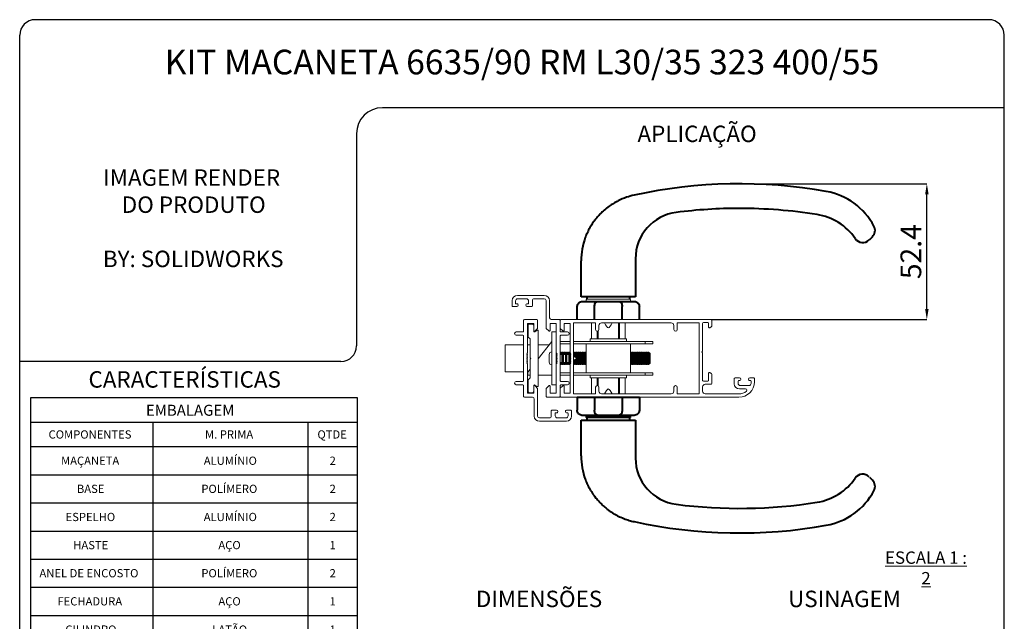
# Model space of a CAD drawing. Units: millimetres. Extents: x 10 to 521, y 5 to 287.
# Drawn here: x 10 to 200, y 171 to 287 of the extents above; entities that cross this region are included whole.
import ezdxf

# ---------------------------------------------------------------- set-up
doc = ezdxf.new("R2010")
doc.units = ezdxf.units.MM
doc.header["$PDSIZE"] = -1
doc.linetypes.add('CENTERX2', pattern=[20.32, 12.7, -2.54, 2.54, -2.54])
doc.layers.add('DESENHO', color=179, linetype='Continuous', lineweight=15)
doc.layers.add('LAYOUT_', color=7, linetype='Continuous', lineweight=30)
doc.layers.add('OCULTOS', color=7, linetype='CENTERX2', plot=False)
doc.layers.add('TEXTOS_EM_PORTUGUES', color=7, linetype='Continuous')
doc.styles.add('SLDTEXTSTYLE0', font='arial.ttf', dxfattribs={"width": 0.95})
doc.styles.add('SLDTEXTSTYLE1', font='arial.ttf', dxfattribs={"width": 0.95})
doc.dimstyles.new('SLDDIMSTYLE4', dxfattribs={"dimtxt": 4, "dimasz": 2, "dimexe": 0, "dimexo": 0.0625, "dimgap": 1, "dimtad": 1, "dimdec": 1, "dimlfac": 2, "dimrnd": 1e-09, "dimzin": 12, "dimdsep": 46, "dimtxsty": 'SLDTEXTSTYLE1', "dimsah": 1, "dimcen": 0.09, "dimadec": 0, "dimazin": 3, "dimtfac": 1, "dimtdec": 1, "dimtofl": 0, "dimtmove": 0, "dimatfit": 3, "dimfxl": 1, "dimfrac": 2, "dimtolj": 1, "dimtzin": 12, "dimarcsym": 0})

# ---------------------------------------------------------------- blocks, each defined once
blk = doc.blocks.new('SW_NOTE_0')
at = {"layer": 'OCULTOS', "color": 0, "char_height": 3.175, "attachment_point": 2, "style": 'SLDTEXTSTYLE0'}
for s, insert in [('IMAGEM RENDER', (18.5, 4.09)), ('DO PRODUTO', (18.9, -1.14)), ('BY: SOLIDWORKS', (18.8, -11.61))]:
    blk.add_mtext(s, dxfattribs=dict(at, insert=insert))
blk = doc.blocks.new('SW_TABLEANNOTATION_0')
at = {"layer": 'TEXTOS_EM_PORTUGUES', "color": 0}
for p, q in [((0, 0), (0, -59)), ((63.12, 0), (0, 0)), ((63.12, -59), (63.12, 0)), ((0, -4.7), (63.12, -4.7)), ((23.62, -4.7), (23.62, -59)), ((53.55, -4.7), (53.55, -59)), ((0, -9.4), (63.12, -9.4)), ((0, -14.83), (63.12, -14.83)), ((0, -20.26), (63.12, -20.26)), ((0, -25.69), (63.12, -25.69)), ((0, -31.12), (63.12, -31.12)), ((0, -36.55), (63.12, -36.55)), ((0, -41.99), (63.12, -41.99)), ((0, -47.44), (63.12, -47.44)), ((0, -53.57), (63.12, -53.57)), ((0, -59), (63.12, -59))]:
    blk.add_line(p, q, dxfattribs=at)
at = {"layer": 'TEXTOS_EM_PORTUGUES', "color": 0, "attachment_point": 1, "style": 'SLDTEXTSTYLE0'}
for s, insert, char_height in [('EMBALAGEM', (22.31, -1.31), 2.117), ('COMPONENTES', (3.52, -6.25), 1.5875), ('M. PRIMA', (33.71, -6.25), 1.587), ('QTDE', (55.4, -6.25), 1.587), ('MAÇANETA', (5.93, -11.32), 1.587), ('ALUMÍNIO', (33.47, -11.32), 1.587), ('2', (57.75, -11.32), 1.59), ('BASE', (8.99, -16.75), 1.587), ('POLÍMERO', (33, -16.75), 1.587), ('2', (57.75, -16.75), 1.59), ('ESPELHO', (6.81, -22.18), 1.587), ('ALUMÍNIO', (33.47, -22.18), 1.587), ('2', (57.75, -22.18), 1.59), ('HASTE', (8.28, -27.61), 1.587), ('AÇO', (36.29, -27.61), 1.587), ('1', (57.75, -27.61), 1.59), ('ANEL DE ENCOSTO', (1.76, -33.04), 1.5875), ('POLÍMERO', (33, -33.04), 1.587), ('2', (57.75, -33.04), 1.59), ('FECHADURA', (5.23, -38.47), 1.587), ('AÇO', (36.29, -38.47), 1.587), ('1', (57.75, -38.47), 1.59), ('LATÃO', (35.12, -43.92), 1.587), ('CILINDRO', (6.75, -43.92), 1.587), ('1', (57.75, -43.92), 1.59), ('PARAFUSO AUTO', (5.77, -49.27), 1.0583), ('ATARRAXANTE', (6.6, -50.68), 1.0583), ('INOX', (36, -49.71), 1.587), ('6', (57.75, -49.71), 1.59), ('PARAFUSO ALLEN SEM CABEÇA', (0.68, -55.76), 1.0583), ('INOX', (36, -55.49), 1.587), ('2', (57.75, -55.49), 1.59)]:
    blk.add_mtext(s, dxfattribs=dict(at, insert=insert, char_height=char_height))
blk = doc.blocks.new('_D_9')
at = {"layer": 'Defpoints', "color": 0}
for p in [(148.88, 255.31), (185.03, 255.31), (143.37, 229.11)]:
    blk.add_point(p, dxfattribs=at)
at = {"layer": 'DESENHO', "color": 0, "lineweight": -2}
for p, q in [((148.94, 255.31), (185.03, 255.31)), ((185.03, 231.11), (185.03, 253.31)), ((143.43, 229.11), (185.03, 229.11))]:
    blk.add_line(p, q, dxfattribs=at)
at = {"layer": 'DESENHO', "color": 0}
for points in [[(185.37, 253.31), (184.7, 253.31), (185.03, 255.31)], [(184.7, 231.11), (185.37, 231.11), (185.03, 229.11)]]:
    blk.add_solid(points, dxfattribs=at)
at = {"layer": 'DESENHO', "color": 0, "insert": (179.95, 242.21), "char_height": 4, "attachment_point": 2, "rotation": 90, "style": 'SLDTEXTSTYLE1'}
blk.add_mtext('\\A1;52.4', dxfattribs=at)

msp = doc.modelspace()

# ---------------------------------------------------------------- linework, layer by layer
at = {"color": 7, "linetype": 'Continuous', "lineweight": 40}
for p, q in [((173.947, 244.517), (173.906, 244.476)), ((174.521, 245.091), (173.947, 244.517)), ((118.316, 233.512), (118.316, 240.425)), ((128.816, 240.878), (128.816, 233.512)), ((123.316, 233.512), (118.316, 233.512)), ((118.566, 232.612), (121.538, 232.612)), ((119.441, 233.512), (119.441, 233.012)), ((120.504, 232.612), (120.504, 232.615)), ((120.776, 232.612), (120.776, 232.615)), ((120.895, 232.615), (120.895, 232.612)), ((121.533, 232.612), (121.533, 232.615)), ((121.538, 232.612), (125.594, 232.612)), ((122.845, 232.612), (122.845, 232.615)), ((123.117, 232.612), (123.117, 232.615)), ((123.816, 233.512), (123.316, 233.512)), ((123.96, 233.512), (123.816, 233.512)), ((128.816, 233.512), (123.96, 233.512)), ((125.594, 232.612), (128.566, 232.612)), ((127.224, 232.612), (127.224, 232.615)), ((127.691, 233.012), (127.691, 233.512)), ((117.566, 229.112), (117.566, 231.612)), ((120.9, 229.112), (120.9, 231.612)), ((126.232, 229.112), (126.232, 231.612)), ((129.566, 229.112), (129.566, 231.612)), ((125.566, 228.459), (125.566, 225.358)), ((121.566, 225.358), (121.566, 226.883)), ((121.566, 216.332), (121.566, 217.858)), ((125.566, 217.858), (125.566, 214.757)), ((117.566, 214.103), (117.566, 211.603)), ((117.566, 214.103), (120.9, 214.103)), ((120.9, 214.103), (120.9, 211.603)), ((120.9, 214.103), (126.232, 214.103)), ((121.566, 214.103), (121.566, 214.109)), ((125.566, 214.109), (125.566, 214.103)), ((126.232, 214.103), (126.232, 211.603)), ((126.232, 214.103), (129.566, 214.103)), ((129.566, 214.103), (129.566, 211.603)), ((118.316, 202.79), (118.316, 209.703)), ((118.316, 209.703), (123.316, 209.703)), ((121.538, 210.603), (118.566, 210.603)), ((119.304, 210.603), (119.293, 210.307)), ((127.738, 210.203), (119.393, 210.203)), ((119.441, 210.203), (119.441, 209.703)), ((119.908, 210.603), (119.908, 210.6)), ((125.594, 210.603), (121.538, 210.603)), ((123.316, 209.703), (123.814, 209.703)), ((123.814, 209.703), (123.958, 209.703)), ((123.958, 209.703), (123.959, 209.703)), ((123.959, 209.703), (128.816, 209.703)), ((124.015, 210.603), (124.015, 210.6)), ((124.287, 210.603), (124.287, 210.6)), ((128.566, 210.603), (125.594, 210.603)), ((125.599, 210.603), (125.599, 210.6)), ((126.236, 210.6), (126.236, 210.603)), ((126.356, 210.603), (126.356, 210.6)), ((126.628, 210.603), (126.628, 210.6)), ((127.691, 209.703), (127.691, 210.203)), ((127.838, 210.307), (127.828, 210.603)), ((128.816, 209.703), (128.816, 202.338)), ((173.947, 198.698), (174.521, 198.125))]:
    msp.add_line(p, q, dxfattribs=at)
at = {"color": 7, "linetype": 'Continuous', "lineweight": 0}
for p, q in [((106.016, 233.762), (111.216, 233.762)), ((105.016, 231.762), (105.016, 232.763)), ((105.666, 232.713), (105.666, 232.262)), ((105.816, 232.112), (106.016, 232.112)), ((107.766, 233.113), (106.066, 233.112)), ((106.166, 231.962), (106.166, 231.862)), ((107.666, 231.862), (107.666, 231.962)), ((107.816, 232.112), (108.016, 232.112)), ((108.166, 232.262), (108.166, 232.713)), ((108.916, 232.762), (108.916, 231.762)), ((111.216, 233.112), (109.266, 233.113)), ((111.566, 227.4), (111.566, 232.762)), ((112.216, 232.762), (112.216, 229.462)), ((119.293, 232.909), (119.304, 232.612)), ((119.393, 233.012), (127.738, 233.012)), ((127.828, 232.612), (127.838, 232.909)), ((105.916, 231.612), (105.166, 231.612)), ((108.766, 231.612), (107.916, 231.612)), ((107.216, 226.862), (107.216, 228.962)), ((107.366, 229.112), (109.766, 229.112)), ((109.166, 228.362), (107.966, 228.362)), ((107.966, 228.362), (107.966, 222.662)), ((108.92, 228.233), (108.371, 228.233)), ((109.166, 227.012), (109.166, 228.362)), ((109.916, 228.962), (109.916, 227.4)), ((113.516, 228.362), (112.316, 228.362)), ((112.316, 228.362), (112.316, 227.012)), ((112.566, 229.112), (114.116, 229.112)), ((113.516, 222.662), (113.516, 228.362)), ((114.266, 228.962), (114.266, 226.862)), ((114.266, 227.396), (114.266, 228.962)), ((114.416, 229.112), (143.366, 229.112)), ((116.216, 228.359), (115.016, 228.359)), ((115.016, 228.359), (115.016, 227.009)), ((116.216, 222.662), (116.216, 228.359)), ((116.866, 228.459), (121.116, 228.459)), ((116.866, 214.757), (116.866, 228.459)), ((120.316, 228.459), (120.316, 225.358)), ((121.116, 228.459), (121.116, 227.184)), ((122.266, 228.459), (135.716, 228.459)), ((126.816, 228.459), (126.816, 225.358)), ((136.866, 228.459), (141.116, 228.459)), ((136.866, 227.184), (136.866, 228.459)), ((141.116, 228.459), (141.116, 214.757)), ((141.766, 228.359), (141.766, 223.009)), ((142.766, 228.509), (141.916, 228.509)), ((142.916, 227.658), (142.916, 228.359)), ((143.516, 228.962), (143.516, 227.836)), ((105.791, 226.712), (107.066, 226.712)), ((108.121, 227.983), (108.121, 225.733)), ((109.166, 226.888), (109.166, 227.012)), ((109.789, 227.019), (109.398, 226.762)), ((109.916, 227.4), (109.422, 226.906)), ((110.021, 216.321), (110.021, 226.894)), ((112.06, 226.906), (111.566, 227.4)), ((112.666, 216.508), (112.666, 226.708)), ((112.666, 226.708), (113.516, 226.708)), ((113.516, 216.508), (113.516, 226.708)), ((114.76, 226.902), (114.266, 227.396)), ((114.416, 226.712), (115.691, 226.712)), ((121.766, 227.184), (121.766, 227.959)), ((136.216, 227.959), (136.216, 227.184)), ((143.443, 227.707), (143.133, 227.524)), ((103.666, 224.208), (103.666, 219.008)), ((103.666, 224.208), (107.216, 224.208)), ((107.066, 226.062), (105.791, 226.062)), ((107.216, 217.312), (107.216, 225.912)), ((107.966, 224.208), (108.471, 224.208)), ((108.121, 225.733), (108.471, 225.383)), ((108.471, 225.383), (108.471, 221.733)), ((110.021, 221.503), (112.666, 224.858)), ((110.021, 224.208), (112.153, 224.208)), ((113.516, 224.858), (113.516, 224.858)), ((113.516, 224.408), (113.516, 224.408)), ((114.266, 225.912), (114.266, 217.312)), ((116.216, 224.858), (114.266, 224.858)), ((116.216, 224.408), (114.266, 224.408)), ((115.691, 226.062), (114.416, 226.062)), ((130.666, 224.858), (116.866, 224.858)), ((130.666, 224.408), (116.866, 224.408)), ((119.316, 224.408), (119.316, 218.808)), ((120.066, 225.358), (120.066, 224.858)), ((120.066, 225.358), (127.066, 225.358)), ((127.066, 224.858), (127.066, 225.358)), ((127.816, 218.808), (127.816, 224.408)), ((130.666, 224.408), (130.666, 224.858)), ((130.666, 224.858), (132.166, 224.858)), ((132.166, 224.408), (130.666, 224.408)), ((132.166, 224.858), (132.166, 224.408)), ((107.966, 222.662), (107.816, 222.512)), ((107.816, 222.512), (107.966, 222.362)), ((107.966, 222.362), (107.816, 222.212)), ((112.166, 220.858), (112.166, 222.358)), ((113.516, 223.108), (113.516, 223.108)), ((113.666, 222.512), (113.516, 222.662)), ((113.516, 222.362), (113.666, 222.512)), ((113.666, 222.212), (113.516, 222.362)), ((113.541, 222.637), (113.541, 222.387)), ((113.587, 222.433), (113.541, 222.433)), ((113.541, 222.337), (113.541, 222.087)), ((114.344, 222.798), (114.266, 222.686)), ((114.577, 222.383), (114.266, 222.383)), ((114.417, 222.798), (114.344, 222.798)), ((114.344, 222.798), (114.344, 222.383)), ((114.553, 222.603), (114.417, 222.798)), ((114.417, 222.798), (114.417, 222.383)), ((114.69, 222.798), (114.553, 222.603)), ((114.553, 222.603), (114.553, 222.383)), ((114.736, 222.658), (114.577, 222.383)), ((114.577, 222.383), (114.577, 220.833)), ((114.762, 222.798), (114.69, 222.798)), ((114.69, 222.798), (114.69, 222.578)), ((114.895, 222.383), (114.736, 222.658)), ((114.736, 222.658), (114.736, 221.608)), ((114.899, 222.603), (114.762, 222.798)), ((114.762, 222.798), (114.762, 222.612)), ((115.277, 222.383), (114.895, 222.383)), ((114.895, 222.383), (114.895, 220.833)), ((115.035, 222.798), (114.899, 222.603)), ((114.899, 222.603), (114.899, 222.383)), ((115.108, 222.798), (115.035, 222.798)), ((115.035, 222.798), (115.035, 222.383)), ((115.244, 222.603), (115.108, 222.798)), ((115.108, 222.798), (115.108, 222.383)), ((115.381, 222.798), (115.244, 222.603)), ((115.244, 222.603), (115.244, 222.383)), ((115.436, 222.658), (115.277, 222.383)), ((115.277, 222.383), (115.277, 220.833)), ((115.453, 222.798), (115.381, 222.798)), ((115.381, 222.798), (115.381, 222.563)), ((115.594, 222.383), (115.436, 222.658)), ((115.436, 222.658), (115.436, 221.608)), ((115.59, 222.603), (115.453, 222.798)), ((115.453, 222.798), (115.453, 222.628)), ((115.726, 222.798), (115.59, 222.603)), ((115.59, 222.603), (115.59, 222.391)), ((115.977, 222.383), (115.594, 222.383)), ((115.594, 222.383), (115.594, 220.833)), ((115.799, 222.798), (115.726, 222.798)), ((115.726, 222.798), (115.726, 222.383)), ((115.935, 222.603), (115.799, 222.798)), ((115.799, 222.798), (115.799, 222.383)), ((116.072, 222.798), (115.935, 222.603)), ((115.935, 222.603), (115.935, 222.383)), ((116.103, 222.601), (115.977, 222.383)), ((115.977, 222.383), (115.977, 220.833)), ((116.144, 222.798), (116.072, 222.798)), ((116.072, 222.798), (116.072, 222.547)), ((116.219, 222.513), (116.103, 222.601)), ((116.103, 222.601), (116.103, 220.614)), ((116.216, 222.695), (116.144, 222.798)), ((116.144, 222.798), (116.144, 222.57)), ((116.366, 222.512), (116.216, 222.662)), ((116.216, 222.362), (116.366, 222.512)), ((116.366, 222.212), (116.216, 222.362)), ((116.273, 222.419), (116.219, 222.513)), ((116.219, 222.513), (116.219, 220.702)), ((116.281, 222.598), (116.281, 222.427)), ((116.972, 222.603), (116.866, 222.753)), ((117.108, 222.798), (116.972, 222.603)), ((116.972, 222.603), (116.972, 221.944)), ((117.181, 222.798), (117.108, 222.798)), ((117.108, 222.798), (117.108, 221.841)), ((117.317, 222.603), (117.181, 222.798)), ((117.181, 222.798), (117.181, 221.786)), ((117.454, 222.798), (117.317, 222.603)), ((117.317, 222.603), (117.317, 221.682)), ((117.526, 222.798), (117.454, 222.798)), ((117.454, 222.798), (117.454, 220.418)), ((117.663, 222.603), (117.526, 222.798)), ((117.526, 222.798), (117.526, 220.418)), ((117.799, 222.798), (117.663, 222.603)), ((117.663, 222.603), (117.663, 220.613)), ((117.872, 222.798), (117.799, 222.798)), ((117.799, 222.798), (117.799, 220.418)), ((118.008, 222.603), (117.872, 222.798)), ((117.872, 222.798), (117.872, 220.418)), ((118.145, 222.798), (118.008, 222.603)), ((118.008, 222.603), (118.008, 220.613)), ((118.217, 222.798), (118.145, 222.798)), ((118.145, 222.798), (118.145, 220.418)), ((118.354, 222.603), (118.217, 222.798)), ((118.217, 222.798), (118.217, 220.418)), ((118.49, 222.798), (118.354, 222.603)), ((118.354, 222.603), (118.354, 220.613)), ((118.563, 222.798), (118.49, 222.798)), ((118.49, 222.798), (118.49, 220.418)), ((118.699, 222.603), (118.563, 222.798)), ((118.563, 222.798), (118.563, 220.418)), ((118.836, 222.798), (118.699, 222.603)), ((118.699, 222.603), (118.699, 220.613)), ((118.908, 222.798), (118.836, 222.798)), ((118.836, 222.798), (118.836, 220.418)), ((119.045, 222.603), (118.908, 222.798)), ((118.908, 222.798), (118.908, 220.418)), ((119.181, 222.798), (119.045, 222.603)), ((119.045, 222.603), (119.045, 220.613)), ((119.254, 222.798), (119.181, 222.798)), ((119.181, 222.798), (119.181, 220.418)), ((119.316, 222.709), (119.254, 222.798)), ((119.254, 222.798), (119.254, 220.418)), ((127.819, 222.798), (127.816, 222.794)), ((127.891, 222.798), (127.819, 222.798)), ((127.819, 222.798), (127.819, 220.418)), ((128.028, 222.603), (127.891, 222.798)), ((127.891, 222.798), (127.891, 220.418)), ((128.164, 222.798), (128.028, 222.603)), ((128.028, 222.603), (128.028, 220.613)), ((128.237, 222.798), (128.164, 222.798)), ((128.164, 222.798), (128.164, 220.418)), ((128.373, 222.603), (128.237, 222.798)), ((128.237, 222.798), (128.237, 220.418)), ((128.51, 222.798), (128.373, 222.603)), ((128.373, 222.603), (128.373, 220.613)), ((128.582, 222.798), (128.51, 222.798)), ((128.51, 222.798), (128.51, 220.418)), ((128.719, 222.603), (128.582, 222.798)), ((128.582, 222.798), (128.582, 220.418)), ((128.855, 222.798), (128.719, 222.603)), ((128.719, 222.603), (128.719, 220.613)), ((128.928, 222.798), (128.855, 222.798)), ((128.855, 222.798), (128.855, 220.418)), ((129.064, 222.603), (128.928, 222.798)), ((128.928, 222.798), (128.928, 220.418)), ((129.201, 222.798), (129.064, 222.603)), ((129.064, 222.603), (129.064, 220.613)), ((129.273, 222.798), (129.201, 222.798)), ((129.201, 222.798), (129.201, 220.418)), ((129.41, 222.603), (129.273, 222.798)), ((129.273, 222.798), (129.273, 220.418)), ((129.546, 222.798), (129.41, 222.603)), ((129.41, 222.603), (129.41, 220.613)), ((129.619, 222.798), (129.546, 222.798)), ((129.546, 222.798), (129.546, 220.418)), ((129.755, 222.603), (129.619, 222.798)), ((129.619, 222.798), (129.619, 220.418)), ((129.892, 222.798), (129.755, 222.603)), ((129.755, 222.603), (129.755, 220.613)), ((129.964, 222.798), (129.892, 222.798)), ((129.892, 222.798), (129.892, 220.418)), ((130.101, 222.603), (129.964, 222.798)), ((129.964, 222.798), (129.964, 220.418)), ((130.237, 222.798), (130.101, 222.603)), ((130.101, 222.603), (130.101, 220.613)), ((130.31, 222.798), (130.237, 222.798)), ((130.237, 222.798), (130.237, 220.418)), ((130.446, 222.603), (130.31, 222.798)), ((130.31, 222.798), (130.31, 220.418)), ((130.583, 222.798), (130.446, 222.603)), ((130.446, 222.603), (130.446, 220.613)), ((130.655, 222.798), (130.583, 222.798)), ((130.583, 222.798), (130.583, 220.418)), ((130.792, 222.603), (130.655, 222.798)), ((130.655, 222.798), (130.655, 220.418)), ((130.928, 222.798), (130.792, 222.603)), ((130.792, 222.603), (130.792, 220.613)), ((131.001, 222.798), (130.928, 222.798)), ((130.928, 222.798), (130.928, 220.418)), ((131.137, 222.603), (131.001, 222.798)), ((131.001, 222.798), (131.001, 220.418)), ((131.274, 222.798), (131.137, 222.603)), ((131.137, 222.603), (131.137, 220.613)), ((131.346, 222.798), (131.274, 222.798)), ((131.274, 222.798), (131.274, 220.418)), ((131.483, 222.603), (131.346, 222.798)), ((131.346, 222.798), (131.346, 220.418)), ((131.535, 222.678), (131.483, 222.603)), ((131.483, 222.603), (131.483, 220.613)), ((131.666, 222.548), (131.535, 222.678)), ((131.535, 220.538), (131.535, 222.678)), ((131.666, 222.548), (131.666, 220.668)), ((141.766, 223.009), (141.616, 222.859)), ((141.616, 222.859), (141.766, 222.709)), ((141.766, 222.709), (141.766, 217.359)), ((107.816, 222.212), (107.966, 222.062)), ((107.966, 222.062), (107.816, 221.912)), ((107.816, 221.912), (107.966, 221.762)), ((107.966, 221.762), (107.816, 221.612)), ((107.816, 221.612), (107.966, 221.462)), ((107.966, 221.462), (107.816, 221.312)), ((107.816, 221.312), (107.966, 221.162)), ((107.966, 221.162), (107.816, 221.012)), ((107.816, 221.012), (107.966, 220.862)), ((107.966, 220.862), (107.816, 220.712)), ((107.816, 220.712), (107.966, 220.562)), ((107.966, 220.562), (107.966, 214.862)), ((108.471, 221.733), (108.596, 221.608)), ((108.596, 221.608), (108.471, 221.483)), ((108.471, 221.483), (108.471, 217.833)), ((113.516, 222.062), (113.666, 222.212)), ((113.666, 221.912), (113.516, 222.062)), ((113.516, 221.762), (113.666, 221.912)), ((113.666, 221.612), (113.516, 221.762)), ((113.516, 221.462), (113.666, 221.612)), ((113.666, 221.312), (113.516, 221.462)), ((113.516, 221.162), (113.666, 221.312)), ((113.666, 221.012), (113.516, 221.162)), ((113.516, 220.862), (113.666, 221.012)), ((113.666, 220.712), (113.516, 220.862)), ((113.516, 220.562), (113.666, 220.712)), ((113.516, 214.862), (113.516, 220.562)), ((113.541, 222.037), (113.541, 221.772)), ((113.541, 221.737), (113.541, 221.487)), ((113.541, 221.443), (113.541, 221.187)), ((113.541, 221.137), (113.541, 220.887)), ((113.541, 220.837), (113.541, 220.587)), ((113.541, 220.783), (113.595, 220.783)), ((114.266, 220.833), (114.577, 220.833)), ((114.266, 220.529), (114.344, 220.418)), ((114.344, 220.833), (114.344, 220.418)), ((114.344, 220.418), (114.417, 220.418)), ((114.417, 220.833), (114.417, 220.418)), ((114.417, 220.418), (114.553, 220.613)), ((114.553, 220.833), (114.553, 220.613)), ((114.553, 220.613), (114.69, 220.418)), ((114.577, 220.833), (114.736, 220.558)), ((114.69, 220.638), (114.69, 220.418)), ((114.69, 220.418), (114.762, 220.418)), ((114.736, 221.608), (114.736, 220.558)), ((114.736, 220.558), (114.895, 220.833)), ((114.762, 220.418), (114.899, 220.613)), ((114.762, 220.604), (114.762, 220.418)), ((114.895, 220.833), (115.277, 220.833)), ((114.899, 220.833), (114.899, 220.613)), ((114.899, 220.613), (115.035, 220.418)), ((115.035, 220.833), (115.035, 220.418)), ((115.035, 220.418), (115.108, 220.418)), ((115.108, 220.833), (115.108, 220.418)), ((115.108, 220.418), (115.244, 220.613)), ((115.244, 220.833), (115.244, 220.613)), ((115.244, 220.613), (115.381, 220.418)), ((115.277, 220.833), (115.436, 220.558)), ((115.381, 220.653), (115.381, 220.418)), ((115.381, 220.418), (115.453, 220.418)), ((115.436, 221.608), (115.436, 220.558)), ((115.436, 220.558), (115.594, 220.833)), ((115.453, 220.418), (115.59, 220.613)), ((115.453, 220.588), (115.453, 220.418)), ((115.59, 220.825), (115.59, 220.613)), ((115.59, 220.613), (115.726, 220.418)), ((115.594, 220.833), (115.977, 220.833)), ((115.726, 220.833), (115.726, 220.418)), ((115.726, 220.418), (115.799, 220.418)), ((115.799, 220.833), (115.799, 220.418)), ((115.799, 220.418), (115.935, 220.613)), ((115.935, 220.833), (115.935, 220.613)), ((115.935, 220.613), (116.072, 220.418)), ((115.977, 220.833), (116.103, 220.614)), ((116.072, 220.669), (116.072, 220.418)), ((116.072, 220.418), (116.144, 220.418)), ((116.103, 220.614), (116.219, 220.702)), ((116.144, 220.646), (116.144, 220.418)), ((116.144, 220.418), (116.216, 220.521)), ((116.216, 222.062), (116.366, 222.212)), ((116.366, 221.912), (116.216, 222.062)), ((116.216, 221.762), (116.366, 221.912)), ((116.366, 221.612), (116.216, 221.762)), ((116.216, 221.462), (116.366, 221.612)), ((116.366, 221.312), (116.216, 221.462)), ((116.216, 221.162), (116.366, 221.312)), ((116.366, 221.012), (116.216, 221.162)), ((116.216, 220.862), (116.366, 221.012)), ((116.366, 220.712), (116.216, 220.862)), ((116.216, 220.562), (116.366, 220.712)), ((116.216, 214.866), (116.216, 220.562)), ((116.219, 220.702), (116.277, 220.802)), ((116.281, 220.809), (116.281, 220.627)), ((116.295, 222.284), (116.295, 222.14)), ((116.295, 221.984), (116.295, 221.84)), ((116.295, 221.684), (116.295, 221.54)), ((116.295, 221.384), (116.295, 221.24)), ((116.295, 221.084), (116.295, 220.94)), ((116.866, 220.462), (116.972, 220.613)), ((116.972, 221.272), (116.972, 220.613)), ((116.972, 220.613), (117.108, 220.418)), ((117.108, 221.375), (117.108, 220.418)), ((117.108, 220.418), (117.181, 220.418)), ((117.181, 221.43), (117.181, 220.418)), ((117.181, 220.418), (117.317, 220.613)), ((117.317, 221.533), (117.317, 220.613)), ((117.317, 220.613), (117.454, 220.418)), ((117.454, 220.418), (117.526, 220.418)), ((117.526, 220.418), (117.663, 220.613)), ((117.663, 220.613), (117.799, 220.418)), ((117.799, 220.418), (117.872, 220.418)), ((117.872, 220.418), (118.008, 220.613)), ((118.008, 220.613), (118.145, 220.418)), ((118.145, 220.418), (118.217, 220.418)), ((118.217, 220.418), (118.354, 220.613)), ((118.354, 220.613), (118.49, 220.418)), ((118.49, 220.418), (118.563, 220.418)), ((118.563, 220.418), (118.699, 220.613)), ((118.699, 220.613), (118.836, 220.418)), ((118.836, 220.418), (118.908, 220.418)), ((118.908, 220.418), (119.045, 220.613)), ((119.045, 220.613), (119.181, 220.418)), ((119.181, 220.418), (119.254, 220.418)), ((119.254, 220.418), (119.316, 220.506)), ((127.816, 220.422), (127.819, 220.418)), ((127.819, 220.418), (127.891, 220.418)), ((127.891, 220.418), (128.028, 220.613)), ((128.028, 220.613), (128.164, 220.418)), ((128.164, 220.418), (128.237, 220.418)), ((128.237, 220.418), (128.373, 220.613)), ((128.373, 220.613), (128.51, 220.418)), ((128.51, 220.418), (128.582, 220.418)), ((128.582, 220.418), (128.719, 220.613)), ((128.719, 220.613), (128.855, 220.418)), ((128.855, 220.418), (128.928, 220.418)), ((128.928, 220.418), (129.064, 220.613)), ((129.064, 220.613), (129.201, 220.418)), ((129.201, 220.418), (129.273, 220.418)), ((129.273, 220.418), (129.41, 220.613)), ((129.41, 220.613), (129.546, 220.418)), ((129.546, 220.418), (129.619, 220.418)), ((129.619, 220.418), (129.755, 220.613)), ((129.755, 220.613), (129.892, 220.418)), ((129.892, 220.418), (129.964, 220.418)), ((129.964, 220.418), (130.101, 220.613)), ((130.101, 220.613), (130.237, 220.418)), ((130.237, 220.418), (130.31, 220.418)), ((130.31, 220.418), (130.446, 220.613)), ((130.446, 220.613), (130.583, 220.418)), ((130.583, 220.418), (130.655, 220.418)), ((130.655, 220.418), (130.792, 220.613)), ((130.792, 220.613), (130.928, 220.418)), ((130.928, 220.418), (131.001, 220.418)), ((131.001, 220.418), (131.137, 220.613)), ((131.137, 220.613), (131.274, 220.418)), ((131.274, 220.418), (131.346, 220.418)), ((131.346, 220.418), (131.483, 220.613)), ((131.483, 220.613), (131.535, 220.538)), ((131.535, 220.538), (131.666, 220.668)), ((103.666, 219.008), (107.216, 219.008)), ((107.966, 219.008), (108.055, 219.008)), ((108.016, 218.958), (108.471, 219.536)), ((108.016, 218.358), (108.016, 218.958)), ((113.516, 220.108), (113.516, 220.108)), ((113.516, 218.808), (113.516, 218.808)), ((116.216, 218.808), (114.266, 218.808)), ((130.666, 218.808), (116.866, 218.808)), ((130.666, 218.358), (130.666, 218.808)), ((130.666, 218.808), (132.166, 218.808)), ((132.166, 218.808), (132.166, 218.358)), ((142.916, 217.359), (142.916, 218.759)), ((143.148, 218.885), (143.44, 218.719)), ((143.516, 218.589), (143.516, 216.757)), ((105.791, 217.162), (107.066, 217.162)), ((108.471, 218.358), (108.016, 218.358)), ((108.471, 217.833), (108.121, 217.483)), ((108.121, 217.483), (108.121, 215.233)), ((112.666, 218.358), (110.021, 218.358)), ((113.516, 218.358), (113.516, 218.358)), ((116.216, 218.358), (114.266, 218.358)), ((114.416, 217.162), (115.691, 217.162)), ((130.666, 218.358), (116.866, 218.358)), ((120.066, 218.358), (120.066, 217.858)), ((127.066, 217.858), (120.066, 217.858)), ((120.316, 217.858), (120.316, 214.757)), ((126.816, 217.858), (126.816, 214.757)), ((127.066, 217.858), (127.066, 218.358)), ((132.166, 218.358), (130.666, 218.358)), ((141.916, 217.209), (142.766, 217.209)), ((143.366, 216.607), (142.266, 216.607)), ((147.866, 216.709), (147.866, 217.709)), ((148.016, 217.859), (148.866, 217.859)), ((148.616, 217.209), (148.616, 216.757)), ((148.966, 217.359), (148.766, 217.359)), ((149.116, 217.609), (149.116, 217.509)), ((150.616, 217.509), (150.616, 217.609)), ((150.966, 217.359), (150.766, 217.359)), ((150.866, 217.859), (151.616, 217.859)), ((151.116, 216.757), (151.116, 217.209)), ((151.766, 217.709), (151.766, 217.108)), ((107.066, 216.512), (105.791, 216.512)), ((107.216, 214.263), (107.216, 216.363)), ((107.966, 214.862), (109.166, 214.862)), ((108.371, 214.983), (108.92, 214.983)), ((109.166, 216.204), (109.166, 216.328)), ((109.166, 214.862), (109.166, 216.212)), ((109.398, 216.454), (109.789, 216.196)), ((109.422, 216.318), (109.916, 215.824)), ((109.916, 215.824), (109.916, 210.462)), ((111.566, 215.824), (112.06, 216.318)), ((111.566, 214.263), (111.566, 215.824)), ((112.316, 216.212), (112.316, 214.862)), ((112.316, 214.862), (113.516, 214.862)), ((112.666, 216.508), (113.516, 216.508)), ((114.266, 216.363), (114.266, 214.263)), ((114.266, 215.828), (114.76, 216.322)), ((114.266, 214.259), (114.266, 215.828)), ((115.691, 216.512), (114.416, 216.512)), ((115.016, 216.216), (115.016, 214.866)), ((115.016, 214.866), (116.216, 214.866)), ((121.116, 214.757), (116.866, 214.757)), ((121.116, 216.032), (121.116, 214.757)), ((121.766, 215.257), (121.766, 216.032)), ((135.716, 214.757), (122.266, 214.757)), ((136.216, 216.032), (136.216, 215.257)), ((136.866, 214.757), (136.866, 216.032)), ((141.116, 214.757), (136.866, 214.757)), ((141.766, 216.107), (141.766, 215.257)), ((142.266, 214.757), (148.759, 214.757)), ((150.068, 215.709), (148.866, 215.709)), ((149.017, 216.357), (150.716, 216.357)), ((108.916, 214.113), (107.366, 214.113)), ((109.266, 210.462), (109.266, 213.763)), ((114.116, 214.113), (111.716, 214.113)), ((148.766, 214.109), (114.416, 214.109)), ((120.316, 214.109), (120.316, 214.103)), ((122.791, 214.109), (122.791, 214.103)), ((124.341, 214.103), (124.341, 214.109)), ((126.816, 214.109), (126.816, 214.103)), ((112.566, 210.462), (112.566, 211.462)), ((112.716, 211.612), (113.566, 211.612)), ((113.316, 210.962), (113.316, 210.512)), ((113.666, 211.112), (113.466, 211.112)), ((113.816, 211.362), (113.816, 211.262)), ((115.316, 211.262), (115.316, 211.362)), ((115.666, 211.112), (115.466, 211.112)), ((115.566, 211.612), (116.315, 211.612)), ((115.816, 210.512), (115.816, 210.962)), ((116.466, 211.462), (116.466, 210.462)), ((110.266, 210.112), (112.216, 210.112)), ((115.466, 209.462), (110.266, 209.462)), ((113.716, 210.112), (115.416, 210.112))]:
    msp.add_line(p, q, dxfattribs=at)
at = {"color": 7, "linetype": 'Continuous', "lineweight": 40}
for centre, radius, start, end in [((148.875, 159.662), 95.65, 79.90862, 102.26627), ((163.357, 241.034), 13, 28.07543, 79.90862), ((137.816, 240.854), 9, 97.2573, 179.9998), ((148.875, 154.912), 95.65, 90, 97.32816), ((148.875, 154.912), 95.65, 80.99769, 90), ((162.145, 238.516), 11, 34.41166, 81.10847), ((173.283, 246.328), 1.75, 315, 28.07543), ((131.316, 240.425), 13, 159.63101, 180), ((172.669, 245.714), 1.75, 214.06368, 315), ((119.393, 210.303), 0.1, 178, 270), ((127.738, 210.303), 0.1, 270, 2), ((131.316, 202.79), 13, 180, 200.33314), ((137.816, 202.362), 9, 180.0002, 262.70221), ((162.145, 204.7), 11, 278.89086, 325.58628), ((172.669, 197.502), 1.75, 45, 145.93529), ((173.283, 196.887), 1.75, 331.92457, 45), ((163.357, 202.182), 13, 280.09138, 331.92457), ((148.875, 288.303), 95.65, 262.67215, 279.00241), ((148.875, 283.553), 95.65, 257.73373, 280.09138)]:
    msp.add_arc(centre, radius, start, end, dxfattribs=at)
at = {"color": 7, "linetype": 'Continuous', "lineweight": 0}
for centre, radius, start, end in [((106.016, 232.762), 1, 90, 179.98523), ((111.216, 232.762), 1, 0, 90), ((106.066, 232.713), 0.4, 90.01048, 180), ((105.816, 232.262), 0.15, 179.97802, 270.02198), ((105.916, 231.862), 0.25, 270, 0), ((106.016, 231.962), 0.15, 0, 89.98833), ((107.816, 231.962), 0.15, 90, 180), ((107.916, 231.862), 0.25, 180, 270.01126), ((107.766, 232.713), 0.4, 0, 90.01048), ((108.016, 232.262), 0.15, 269.99152, 0), ((109.266, 232.763), 0.35, 89.96728, 180.07095), ((111.216, 232.762), 0.35, 0, 89.9542), ((119.393, 232.912), 0.1, 90, 182), ((127.738, 232.912), 0.1, 358, 90), ((105.166, 231.762), 0.15, 179.98523, 270), ((108.766, 231.762), 0.15, 270.01126, 0.01126), ((107.366, 228.962), 0.15, 90, 180), ((108.371, 227.983), 0.25, 90, 180), ((108.92, 227.983), 0.25, 10.39181, 90), ((109.766, 228.962), 0.15, 0, 90), ((112.566, 229.462), 0.35, 180, 270), ((114.116, 228.962), 0.15, 359.9799, 90), ((114.416, 228.962), 0.15, 90, 180), ((122.266, 227.959), 0.5, 90, 180), ((135.716, 227.959), 0.5, 360, 90), ((141.916, 228.359), 0.15, 90, 180), ((142.766, 228.359), 0.15, 0, 90), ((143.366, 228.962), 0.15, 0, 90), ((105.791, 226.387), 0.325, 90, 269.99748), ((107.066, 226.862), 0.15, 270.03447, 0.02787), ((109.316, 227.012), 0.15, 179.98287, 315), ((109.316, 226.887), 0.15, 179.75786, 303.4), ((109.871, 226.894), 0.15, 0, 123.4), ((112.166, 227.012), 0.15, 225, 360), ((114.416, 226.862), 0.15, 179.96435, 269.9877), ((114.866, 227.009), 0.15, 225, 0), ((115.691, 226.387), 0.325, 270, 90), ((121.441, 227.184), 0.325, 180, 360), ((136.541, 227.184), 0.325, 180, 360), ((143.066, 227.658), 0.15, 180, 296.48734), ((143.366, 227.836), 0.15, 300.52651, 0), ((107.066, 225.912), 0.15, 0, 90), ((114.416, 225.912), 0.15, 90, 180.01464), ((112.666, 222.358), 0.5, 90, 180), ((112.666, 220.858), 0.5, 180, 270), ((143.066, 218.759), 0.15, 57.13464, 180), ((143.366, 218.589), 0.15, 360, 60.55302), ((105.791, 216.837), 0.325, 90, 270), ((107.066, 217.312), 0.15, 270, 0), ((114.416, 217.312), 0.15, 179.99221, 270.02008), ((115.691, 216.837), 0.325, 270, 90), ((141.916, 217.359), 0.15, 180, 270), ((142.266, 216.107), 0.5, 90, 180), ((142.766, 217.359), 0.15, 270, 360), ((143.366, 216.757), 0.15, 270, 360), ((148.016, 217.709), 0.15, 90, 180), ((148.866, 216.709), 1, 180, 270), ((148.766, 217.209), 0.15, 90, 180), ((149.017, 216.757), 0.4, 180, 270), ((148.766, 217.108), 3, 270, 360), ((148.866, 217.609), 0.25, 0, 90), ((148.966, 217.509), 0.15, 270, 0), ((150.866, 217.609), 0.25, 90, 180), ((150.766, 217.509), 0.15, 180, 270), ((150.716, 216.757), 0.4, 270, 0), ((150.966, 217.209), 0.15, 0, 90), ((151.616, 217.709), 0.15, 0, 90), ((107.066, 216.362), 0.15, 0.09116, 89.9688), ((108.371, 215.233), 0.25, 180, 270), ((108.92, 215.233), 0.25, 270, 349.60834), ((109.316, 216.328), 0.15, 56.6, 180.24214), ((109.316, 216.212), 0.15, 45, 180), ((109.871, 216.321), 0.15, 236.6, 0), ((112.166, 216.212), 0.15, 0, 135), ((114.416, 216.362), 0.15, 90.00534, 179.918), ((114.866, 216.216), 0.15, 360, 135), ((121.441, 216.032), 0.325, 360, 180), ((122.266, 215.257), 0.5, 180, 270), ((135.716, 215.257), 0.5, 270, 360), ((136.541, 216.032), 0.325, 0, 180), ((142.266, 215.257), 0.5, 180, 270), ((148.766, 217.108), 2.351, 269.82821, 308.2149), ((150.068, 215.459), 0.25, 307.80621, 90), ((107.366, 214.263), 0.15, 180, 269.93959), ((108.916, 213.763), 0.35, 0, 90), ((111.716, 214.263), 0.15, 180, 269.89054), ((114.116, 214.263), 0.15, 270.00815, 359.99185), ((114.416, 214.259), 0.15, 180, 270), ((112.716, 211.462), 0.15, 90, 180.00465), ((113.466, 210.962), 0.15, 89.98216, 179.99815), ((113.566, 211.362), 0.25, 0, 90), ((113.666, 211.262), 0.15, 270.03133, 0), ((115.566, 211.362), 0.25, 90, 180.00497), ((115.466, 211.262), 0.15, 180.00497, 270.00373), ((115.666, 210.962), 0.15, 0, 89.96129), ((116.315, 211.462), 0.151, 0, 90), ((110.266, 210.462), 1, 180, 270), ((110.266, 210.462), 0.35, 180, 270), ((112.216, 210.462), 0.35, 269.98963, 359.99671), ((113.716, 210.512), 0.4, 179.99815, 270), ((115.416, 210.512), 0.4, 270, 0), ((115.466, 210.462), 1, 270, 0)]:
    msp.add_arc(centre, radius, start, end, dxfattribs=at)
at = {"color": 7, "linetype": 'Continuous', "lineweight": 40}
for points, knots in [([(128.554, 253.129), (128.054, 253.002), (126.987, 252.73), (125.662, 252.157), (124.559, 251.548), (123.65, 250.944), (122.814, 250.28), (122.128, 249.635), (121.559, 249.028), (121.075, 248.447), (120.538, 247.715), (120.02, 246.889), (119.521, 245.935), (119.258, 245.276), (119.129, 244.95)], [0, 0, 0, 0, 0.11472655, 0.24509172, 0.32667426, 0.40738853, 0.50152595, 0.57976163, 0.63062065, 0.69820419, 0.7574451, 0.84183839, 0.92193212, 1, 1, 1, 1]), ([(117.566, 231.612), (117.581, 231.743), (117.611, 232.005), (117.842, 232.336), (118.173, 232.567), (118.435, 232.597), (118.566, 232.612)], [0, 0, 0, 0, 0.25000004, 0.4999989, 0.75000221, 1, 1, 1, 1]), ([(120.9, 231.612), (120.907, 231.725), (120.921, 231.95), (121.031, 232.249), (121.193, 232.477), (121.367, 232.588), (121.486, 232.612), (121.533, 232.612), (121.538, 232.612)], [0, 0, 0, 0, 0.2146453, 0.42929, 0.6439416, 0.8586151, 0.9844764, 1, 1, 1, 1]), ([(125.594, 232.612), (125.599, 232.612), (125.646, 232.612), (125.764, 232.588), (125.938, 232.477), (126.1, 232.249), (126.21, 231.95), (126.224, 231.725), (126.232, 231.612)], [0, 0, 0, 0, 0.01552065, 0.14138229, 0.35605645, 0.57070871, 0.78535409, 1, 1, 1, 1]), ([(128.566, 232.612), (128.577, 232.612), (128.65, 232.611), (128.835, 232.587), (129.106, 232.477), (129.36, 232.249), (129.533, 231.95), (129.555, 231.725), (129.566, 231.612)], [0, 0, 0, 0, 0.0208813, 0.141349, 0.3560188, 0.5706816, 0.7853413, 1, 1, 1, 1]), ([(118.566, 210.603), (118.555, 210.604), (118.481, 210.604), (118.296, 210.628), (118.025, 210.739), (117.771, 210.967), (117.599, 211.266), (117.577, 211.491), (117.566, 211.603)], [0, 0, 0, 0, 0.0208814, 0.1413449, 0.3560202, 0.5706828, 0.7853399, 1, 1, 1, 1]), ([(121.538, 210.603), (121.533, 210.603), (121.486, 210.604), (121.367, 210.627), (121.193, 210.739), (121.031, 210.967), (120.921, 211.266), (120.907, 211.491), (120.9, 211.603)], [0, 0, 0, 0, 0.0155236, 0.1413848, 0.3560584, 0.570711, 0.7853558, 1, 1, 1, 1]), ([(126.232, 211.603), (126.224, 211.491), (126.21, 211.266), (126.1, 210.967), (125.938, 210.739), (125.764, 210.627), (125.646, 210.604), (125.599, 210.603), (125.594, 210.603)], [0, 0, 0, 0, 0.2146449, 0.4292903, 0.6439435, 0.8586178, 0.9844793, 1, 1, 1, 1]), ([(129.566, 211.603), (129.551, 211.472), (129.521, 211.21), (129.289, 210.88), (128.959, 210.649), (128.697, 210.618), (128.566, 210.603)], [0, 0, 0, 0, 0.25000022, 0.49999826, 0.74999712, 1, 1, 1, 1]), ([(119.126, 198.273), (119.255, 197.947), (119.518, 197.287), (120.017, 196.333), (120.535, 195.506), (121.071, 194.773), (121.556, 194.191), (122.124, 193.584), (122.707, 193.036), (123.318, 192.534), (123.853, 192.14), (124.38, 191.789), (124.922, 191.465), (125.64, 191.083), (126.512, 190.694), (127.543, 190.331), (128.227, 190.166), (128.554, 190.087)], [0, 0, 0, 0, 0.0780543, 0.1581338, 0.2424991, 0.3017319, 0.3692895, 0.4201339, 0.4983472, 0.5586756, 0.6074592, 0.6553157, 0.7073748, 0.7547633, 0.8435681, 0.9250803, 1, 1, 1, 1])]:
    msp.add_open_spline(points, degree=3, knots=knots, dxfattribs=at)
at = {"color": 7, "linetype": 'Continuous', "lineweight": 0}
for points in [[(122.85, 228.459), (123.088, 227.985), (123.566, 227.039), (124.043, 227.985), (124.282, 228.459)], [(124.282, 214.757), (124.043, 215.23), (123.566, 216.177), (123.088, 215.23), (122.85, 214.757)]]:
    msp.add_open_spline(points, degree=3, dxfattribs=at)
msp.add_open_spline([(116.866, 221.192), (117.141, 221.331), (117.69, 221.608), (117.141, 221.885), (116.866, 222.024)], degree=3, knots=[0, 0, 0, 0, 0.5000008, 1, 1, 1, 1], dxfattribs=at)
at = {"layer": 'LAYOUT_', "color": 7, "lineweight": 30}
for p, q in [((196.981, 286.999), (12.981, 286.999)), ((9.981, 12.999), (9.981, 283.999)), ((199.981, 12.999), (199.981, 283.999)), ((199.981, 269.999), (79.981, 269.999)), ((74.981, 264.999), (74.981, 223.999)), ((71.981, 220.999), (9.981, 220.999))]:
    msp.add_line(p, q, dxfattribs=at)
for centre, radius, start, end in [((12.981, 283.999), 3, 90, 180), ((196.981, 283.999), 3, 0, 90), ((79.981, 264.999), 5, 90, 180), ((71.981, 223.999), 3, 270, 0)]:
    msp.add_arc(centre, radius, start, end, dxfattribs=at)

# ---------------------------------------------------------------- block references
at = {"layer": 'OCULTOS', "color": 7}
msp.add_blockref('SW_NOTE_0', (24.666, 254.012), dxfattribs=at)
at = {"layer": 'TEXTOS_EM_PORTUGUES'}
msp.add_blockref('SW_TABLEANNOTATION_0', (12.035, 213.964), dxfattribs=at)

# ---------------------------------------------------------------- texts
at = {"layer": 'DESENHO', "insert": (184.873, 184.33), "char_height": 2.38125, "attachment_point": 2, "style": 'SLDTEXTSTYLE0'}
msp.add_mtext('\\LESCALA 1 : 2', dxfattribs=at)
at = {"layer": 'TEXTOS_EM_PORTUGUES', "color": 7, "style": 'SLDTEXTSTYLE0'}
for s, insert, char_height, attachment_point in [('KIT MACANETA 6635/90 RM L30/35 323 400/55', (106.911, 281.2), 4.7625, 2), ('APLICAÇÃO', (129.193, 266.546), 3.175, 1), ('CARACTERÍSTICAS', (23.255, 219.132), 3.175, 1), ('DIMENSÕES', (98.005, 176.756), 3.175, 1), ('USINAGEM', (158.256, 176.756), 3.175, 1)]:
    msp.add_mtext(s, dxfattribs=dict(at, insert=insert, char_height=char_height, attachment_point=attachment_point))

# ---------------------------------------------------------------- dimensions: what is measured, and where the dimension line sits
at = {"layer": 'DESENHO', "color": 7}
dim = msp.add_linear_dim(base=(185.033, 255.312), p1=(143.366, 229.112), p2=(148.875, 255.312), angle=90, dimstyle='SLDDIMSTYLE4', dxfattribs=at)
dim.commit()
dim.dimension.update_dxf_attribs({"geometry": '_D_9', "text_midpoint": (185.033, 242.212), "dimtype": 160})

doc.saveas('drawing.dxf')
